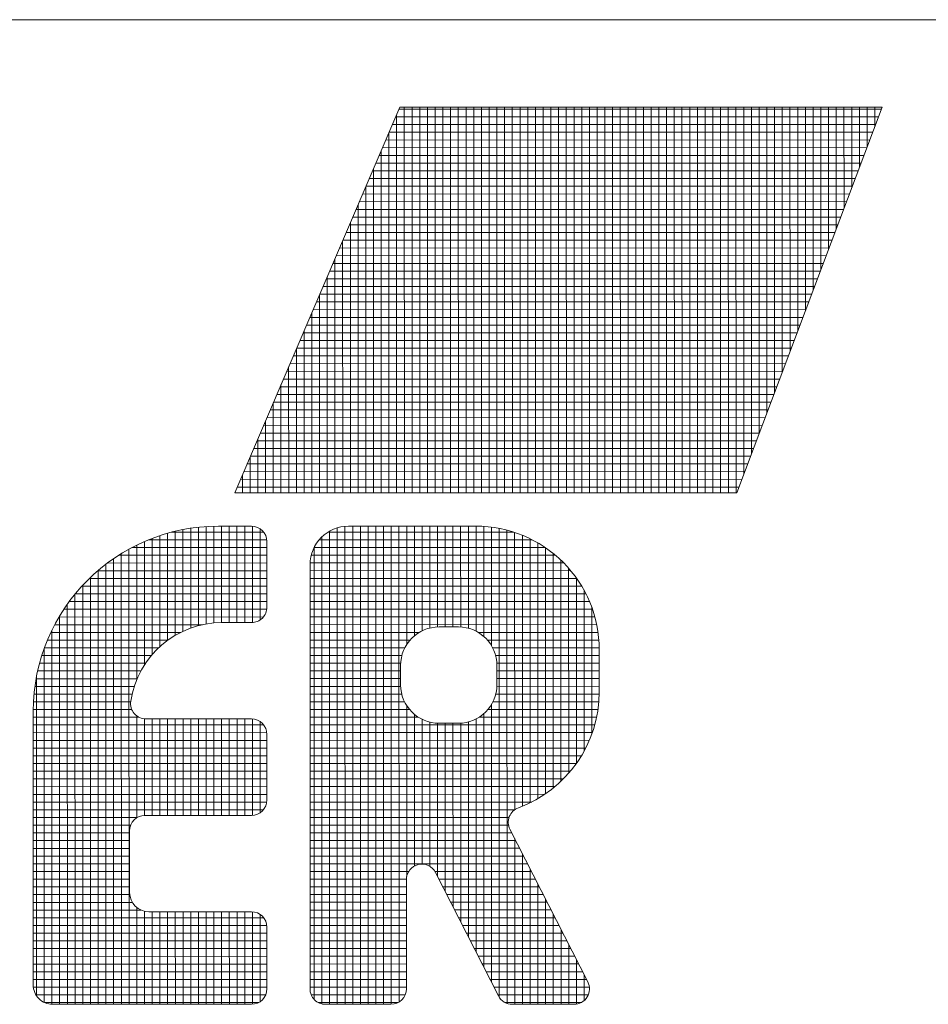
# Model space of a CAD drawing. Units: inches. Extents: x 250.1 to 262.7, y 376.9 to 393.1.
# Drawn here: x 257.2 to 257.8, y 378 to 378.6 of the extents above; entities that cross this region are included whole.
import ezdxf

# ---------------------------------------------------------------- set-up
doc = ezdxf.new("R2010")
doc.units = ezdxf.units.IN
doc.header["$MEASUREMENT"] = 0
doc.layers.add('dim', color=1, linetype='Continuous', lineweight=9)

# ---------------------------------------------------------------- blocks, each defined once
blk = doc.blocks.new('*X13')
at = {"color": 0}
for p, q in [((5.864188684298068, 6.141023587532934), (5.983568456998994, 6.141044423234084)), ((5.868951628448031, 6.007238722089495), (5.868928071731706, 6.14220876317771)), ((5.878950710082981, 6.012501438844598), (5.878927693416559, 6.144377221946862)), ((5.888949988207453, 6.016638353573895), (5.888927392028018, 6.146104923733808)), ((5.898949441793064, 6.019769950038875), (5.898927165896718, 6.147401433292634)), ((5.908949056894715, 6.02197612778073), (5.908927013801986, 6.148273744571021)), ((5.918948824572873, 6.023308106532659), (5.918926934937907, 6.148726475124078)), ((5.92894873975275, 6.023794962697097), (5.928926922635438, 6.148797835739147)), ((5.938948739403618, 6.02379783573914), (5.938926922787746, 6.148797835739147)), ((5.948948739555927, 6.02379783573914), (5.948926922940056, 6.148797835739147)), ((5.958948739708235, 6.02379783573914), (5.958926923092364, 6.148797835739147)), ((5.96894873365188, 6.023833408765754), (5.968926929228142, 6.148763552985548)), ((5.978948142312948, 6.027222403899306), (5.978927518669756, 6.145387174010176)), ((5.828958323396078, 5.968876005106216), (5.828930406604572, 6.128827436564707)), ((5.834125668051346, 6.131018340394406), (5.987629742070199, 6.131045131909747)), ((5.838955993330242, 5.982227171470829), (5.838929692807655, 6.132918064266399)), ((5.848954201264258, 5.992495825784603), (5.848929068371056, 6.136496695063462)), ((5.858952775282368, 6.000666972754183), (5.858928529139917, 6.139587134534457)), ((5.809035131222457, 5.528797835739146), (5.808932123784293, 6.118986976267659)), ((5.81268966154735, 6.12101459895314), (5.987756401638266, 6.121045153863704)), ((5.818961646396615, 5.949835742020869), (5.818931214849989, 6.124195658822437)), ((5.789035130917839, 5.528797835739146), (5.788934276379014, 6.106651771811199)), ((5.795513522791831, 6.11101160099906), (5.987756401638266, 6.111045153711395)), ((5.799035131070148, 5.528797835739146), (5.798933141102274, 6.113157300991528)), ((5.768574577586222, 6.091006898961486), (5.987756401638266, 6.091045153406777)), ((5.769035130613221, 5.528797835739145), (5.768936952508817, 6.091316932325108)), ((5.77903513076553, 5.528797835739146), (5.778935541685707, 6.099401225889331)), ((5.781061202443055, 6.101009078440979), (5.987756401638266, 6.101045153559085)), ((5.757612438304514, 6.081004985554923), (5.987756401638266, 6.081045153254469)), ((5.759035130460913, 5.528797835739145), (5.758938529176709, 6.082282418157672)), ((5.74789103939958, 6.071003288698408), (5.987756401638266, 6.071045153102159)), ((5.749035130308605, 5.528797835739145), (5.748940299184425, 6.072140148415248)), ((5.739035130156296, 5.528797835739145), (5.738942301223838, 6.06066843499385)), ((5.73921521401216, 6.061001774328902), (5.987756401638266, 6.061045152949851)), ((5.724472351907007, 6.040999200909409), (5.987566059709427, 6.041045119424299)), ((5.729035130003987, 5.528797835739145), (5.728944592760373, 6.047538025252832)), ((5.731444105441542, 6.051000417862268), (5.987756401638266, 6.051045152797543)), ((5.718218970161564, 6.030998109336081), (5.983162524434743, 6.031044350710091)), ((5.719035129851679, 5.528797835739145), (5.718947265952586, 6.032220889580381)), ((5.709035127766806, 5.528808908509517), (5.708950487045423, 6.013764514602846)), ((5.712620405024564, 6.020997132049811), (5.904157092319188, 6.021030561508468)), ((5.703194834223595, 6.000995486672734), (5.859441964074708, 6.001022756941638)), ((5.707625983881083, 6.010996260206563), (5.875907043878029, 6.011025630792517)), ((5.699034706022769, 5.531224451157244), (5.698954624368714, 5.990058525880228)), ((5.69929373084361, 5.990994805649434), (5.847364425824493, 5.991020648861228)), ((5.695895556105802, 5.980994212403742), (5.837926560900353, 5.981019001490729)), ((5.692978177930169, 5.970993703072881), (5.830373419634926, 5.971017683066568)), ((5.688517448930095, 5.950992924224175), (5.819459279515915, 5.95101577788513)), ((5.689033200834533, 5.539847671730981), (5.688961021408827, 5.953405313596129)), ((5.690523620904415, 5.96099327451955), (5.82429920901792, 5.961016622764501)), ((5.686948304821366, 5.940992650204552), (5.815696365004525, 5.941015120980337)), ((5.685807569820001, 5.930992450956425), (5.81290633771418, 5.9310146338764)), ((5.685089117768021, 5.920992325410577), (5.81103371265362, 5.921014306889358)), ((5.684779114266949, 5.90099227100014), (5.821755589987021, 5.901016177905374)), ((5.684789146881779, 5.910992272903472), (5.81248714289165, 5.911014560408483)), ((5.818992921956259, 5.770639986891604), (5.818969863798935, 5.902753495352867)), ((5.828992373661738, 5.773782355729016), (5.828970537883876, 5.89889214584065)), ((5.838992371112274, 5.773797835739138), (5.838970554496402, 5.898797835739139)), ((5.848992371264583, 5.773797835739138), (5.848970554648711, 5.898797835739139)), ((5.858992371416891, 5.773797835739138), (5.85897055480102, 5.898797835739139)), ((5.8689923715692, 5.773797835739138), (5.868970554953329, 5.898797835739139)), ((5.878992371721509, 5.773797835739138), (5.878970555105637, 5.898797835739139)), ((5.888992371873817, 5.773797835739138), (5.888970555257946, 5.898797835739139)), ((5.898992372026125, 5.773797835739138), (5.898970555410254, 5.898797835739139)), ((5.908992372178435, 5.773797835739138), (5.908970555562563, 5.898797835739139)), ((5.918992372330743, 5.773797835739138), (5.918970555714872, 5.898797835739139)), ((5.928992372483052, 5.773797835739138), (5.92897055586718, 5.898797835739139)), ((5.938992372635361, 5.773797835739138), (5.938970556019489, 5.898797835739139)), ((5.94899237278767, 5.773797835739138), (5.948970556171798, 5.898797835739139)), ((5.958992372939979, 5.773797835739138), (5.958970556324107, 5.898797835739139)), ((5.968992366420459, 5.773836062494738), (5.96897056291471, 5.898760947029533)), ((5.684779114266949, 5.890992270847832), (5.983568459947575, 5.891044419426882)), ((5.978991770388737, 5.777251945341684), (5.978971157044858, 5.895357704735245)), ((5.684779114266949, 5.880992270695523), (5.987629742500667, 5.881045128102104)), ((5.684779114266949, 5.870992270543215), (5.987756401638266, 5.871045150055986)), ((5.684779114266949, 5.860992270390905), (5.987756401638266, 5.861045149903677)), ((5.684779114266949, 5.850992270238597), (5.987756401638266, 5.851045149751368)), ((5.684779114266949, 5.840992270086288), (5.987756401638266, 5.84104514959906)), ((5.684779114266949, 5.830992269933979), (5.987756401638265, 5.831045149446751)), ((5.684779114266949, 5.82099226978167), (5.987756401638265, 5.821045149294442)), ((5.684779114266949, 5.810992269629362), (5.987756401638265, 5.811045149142133)), ((5.684779114266949, 5.800992269477053), (5.987756401638265, 5.801045148989825)), ((5.684779114266949, 5.790992269324745), (5.987566059180233, 5.791045115616489)), ((5.684779114266949, 5.780992269172436), (5.983162521282098, 5.781044346901822)), ((5.684779114266949, 5.770992269020127), (5.819603570278804, 5.771015800327062)), ((5.684779114266949, 5.760992268867819), (5.811126437629551, 5.76101432063598)), ((5.684779114266949, 5.75099226871551), (5.809779114266949, 5.751014085331382)), ((5.684779114266949, 5.740992268563201), (5.809779114266949, 5.741014085179073)), ((5.684779114266949, 5.730992268410892), (5.809779114266949, 5.731014085026763)), ((5.684779114266949, 5.720992268258583), (5.809779114266949, 5.721014084874455)), ((5.684779114266949, 5.710992268106275), (5.809779114266949, 5.711014084722147)), ((5.684779114266949, 5.700992267953967), (5.809779114266949, 5.701014084569838)), ((5.684779114266949, 5.690992267801657), (5.809779114266949, 5.691014084417529)), ((5.684779114266949, 5.680992267649349), (5.809779114266949, 5.68101408426522)), ((5.684779114266949, 5.670992267497041), (5.809934580100316, 5.671014111246818)), ((5.684779114266949, 5.660992267344731), (5.81329443654613, 5.661014697500089)), ((5.684779114266949, 5.650992267192422), (5.824482630455621, 5.651016650056011)), ((5.819035131374765, 5.528797835739146), (5.819013210382224, 5.654395869995851)), ((5.829035131527075, 5.528797835739146), (5.829014069976476, 5.649471630438374)), ((5.839035131679383, 5.528797835739146), (5.839014187728147, 5.64879783573914)), ((5.849035131831691, 5.528797835739146), (5.849014187880455, 5.64879783573914)), ((5.859035131984, 5.528797835739146), (5.859014188032763, 5.64879783573914)), ((5.869035132136309, 5.528797835739146), (5.869014188185073, 5.64879783573914)), ((5.879035132288617, 5.528797835739146), (5.879014188337381, 5.64879783573914)), ((5.889035132440926, 5.528797835739146), (5.889014188489689, 5.64879783573914)), ((5.899035132593235, 5.528797835739146), (5.899014188641998, 5.64879783573914)), ((5.909035132745544, 5.528797835739146), (5.909014188794307, 5.64879783573914)), ((5.919035132897853, 5.528797835739146), (5.919014188946616, 5.64879783573914)), ((5.929035133050161, 5.528797835739146), (5.929014189098925, 5.64879783573914)), ((5.93903513320247, 5.528797835739146), (5.939014189251233, 5.64879783573914)), ((5.949035133354779, 5.528797835739146), (5.949014189403543, 5.64879783573914)), ((5.959035133507087, 5.528797835739146), (5.959014189555851, 5.64879783573914)), ((5.969035126517457, 5.528838756033849), (5.969014196617985, 5.64875824534878)), ((5.979034525874552, 5.532281059004265), (5.979014795449238, 5.645328067703413)), ((5.684779114266949, 5.640992267040113), (5.983568462896217, 5.641044415619678)), ((5.684779114266949, 5.630992266887805), (5.987629742931182, 5.631045124294461)), ((5.684779114266949, 5.620992266735497), (5.987756401638265, 5.621045146248268)), ((5.684779114266949, 5.610992266583187), (5.987756401638265, 5.611045146095958)), ((5.684779114266949, 5.600992266430879), (5.987756401638265, 5.60104514594365)), ((5.684779114266949, 5.590992266278571), (5.987756401638265, 5.591045145791341)), ((5.684779114266949, 5.580992266126262), (5.987756401638265, 5.581045145639033)), ((5.684779114266949, 5.570992265973953), (5.987756401638265, 5.571045145486724)), ((5.684779114266949, 5.560992265821644), (5.987756401638265, 5.561045145334415)), ((5.684937034417662, 5.550992293231602), (5.987756401638265, 5.551045145182107)), ((5.688307431928522, 5.540992881324636), (5.986192549679388, 5.541044872086138)), ((5.699531022347741, 5.530994840058414), (5.976963740180354, 5.531043261202695))]:
    blk.add_line(p, q, dxfattribs=at)
blk = doc.blocks.new('*X14')
at = {"color": 0}
for p, q in [((6.066887069841834, 6.141058965075455), (6.307635855884713, 6.141100983665748)), ((6.069035135182482, 5.528797835739147), (6.068928061918533, 6.142282441809219)), ((6.079035135334792, 5.528797835739147), (6.078927309543454, 6.146594106093676)), ((6.089035135487101, 5.528797835739147), (6.088926963396956, 6.148578252084785)), ((6.099035135639409, 5.528797835739147), (6.098926925224687, 6.148797835739147)), ((6.109035135791718, 5.528797835739147), (6.108926925376995, 6.148797835739147)), ((6.119035135944027, 5.528797835739147), (6.118926925529304, 6.148797835739147)), ((6.129035136096335, 5.528797835739147), (6.128926925681613, 6.148797835739147)), ((6.139035136248644, 5.528797835739147), (6.138926925833921, 6.148797835739147)), ((6.149035135604016, 5.528802401842277), (6.148926925986229, 6.148797835739147)), ((6.159034624641306, 5.531730875161865), (6.158926926138539, 6.148797835739147)), ((6.168953730293746, 5.995222213282609), (6.168926926290847, 6.148797835739147)), ((6.178951753018146, 6.006552040512866), (6.178926926443157, 6.148797835739147)), ((6.188950618463535, 6.013053432198313), (6.188926926595465, 6.148797835739147)), ((6.198949980944116, 6.016707022033908), (6.198926926747774, 6.148797835739147)), ((6.208949730772244, 6.01814127392148), (6.208926926900083, 6.148797835739147)), ((6.218949723496183, 6.018183835343648), (6.218926927052391, 6.148797835739147)), ((6.228949723648491, 6.018183835343648), (6.228926927204699, 6.148797835739147)), ((6.238949738873128, 6.018097477273584), (6.238926927357009, 6.148797835739148)), ((6.248950021153713, 6.016481001334223), (6.248926927509317, 6.148797835739148)), ((6.258950696633685, 6.012611658887052), (6.258926927717175, 6.148797517463384)), ((6.268951885621386, 6.005800133907034), (6.268926985953441, 6.148464720905138)), ((6.278953980781409, 5.993796624021126), (6.278927154070807, 6.147502352028032)), ((6.289033535666446, 5.537981586086044), (6.288927434092257, 6.145898819987642)), ((6.299034929373937, 5.529997103120732), (6.298927829498245, 6.143634183240576)), ((6.055406366740184, 6.131056961162431), (6.331742028589032, 6.13110519083432)), ((6.059035042568377, 5.529327602807542), (6.058929364667327, 6.134817368449863)), ((6.30899110690442, 5.781082228346988), (6.308928345453904, 6.140678847766756)), ((6.318990313464218, 5.785629178463229), (6.318928989175146, 6.136991469437728)), ((6.32898953169709, 5.790109246778392), (6.328929770499806, 6.132515681604923)), ((6.048835228145786, 6.121055814130069), (6.34857437624998, 6.121108128480916)), ((6.049034034782914, 5.535100915451758), (6.048931732661431, 6.121248889120738)), ((6.338988598956477, 5.795454329435655), (6.338930702783037, 6.127174964870952)), ((6.348987496921658, 5.80176939643689), (6.348931804339846, 6.120864381999906)), ((6.045133490657351, 6.111055167902681), (6.361756370998157, 6.111110429020734)), ((6.358986199876877, 5.809201788203855), (6.358933100877215, 6.113436642810211)), ((6.368984670333191, 5.817966300560979), (6.368934629869638, 6.104677034295602)), ((6.043607791149771, 6.091054901313264), (6.381617644349123, 6.091113895162288)), ((6.043658760987556, 6.101054910361487), (6.372561544092413, 6.101112314726912)), ((6.378982850406363, 5.828394585746681), (6.378936449175132, 6.094254054416954)), ((6.043607791149771, 6.081054901160956), (6.389288692601025, 6.081115233860483)), ((6.388980642485931, 5.841045910505858), (6.38893865634965, 6.081608748762654)), ((6.043607791149771, 6.071054901008646), (6.395807130391153, 6.071116371390201)), ((6.398977856234768, 5.857010826238609), (6.398941441589042, 6.065651375373924)), ((6.043607791149771, 6.061054900856337), (6.401330914645449, 6.061117335320127)), ((6.043607791149771, 6.051054900704029), (6.405971894757948, 6.051118145171661)), ((6.043607791149771, 6.04105490055172), (6.409811346384359, 6.041118815130083)), ((6.408973998147819, 5.879116908597942), (6.408945297828964, 6.043557621033552)), ((6.043607791149771, 6.031054900399412), (6.412909083930203, 6.031119355634975)), ((6.043607791149771, 6.021054900247103), (6.41530907475584, 6.021119774360089)), ((6.043607791149771, 6.011054900094794), (6.185322832813175, 6.011079634035812)), ((6.043607791149771, 6.001054899942486), (6.173355941821358, 6.001077545266991)), ((6.261679568675412, 6.011092960800416), (6.417043006781963, 6.011120076836012)), ((6.273653427153372, 6.001095050480674), (6.418132578225413, 6.001120266849798)), ((6.043607791149771, 5.991054899790177), (6.166560873027919, 5.991076359151437)), ((6.280453551507275, 5.991096237173973), (6.418590933833189, 5.991120346695634)), ((6.043607791149771, 5.981054899637868), (6.162702912281041, 5.981075685657947)), ((6.284316085837612, 5.981096911161086), (6.418607791149771, 5.981120349485482)), ((6.043607791149771, 5.971054899485559), (6.161096015455589, 5.971075405049232)), ((6.285927385029153, 5.971097192233541), (6.418607791149771, 5.971120349333173)), ((6.043607791149771, 5.96105489933325), (6.161012333675507, 5.961075390291697)), ((6.043607791149771, 5.951054899180942), (6.161012333675507, 5.951075390139389)), ((6.286012333675507, 5.961097206907569), (6.418607791149771, 5.961120349180865)), ((6.286012333675507, 5.95109720675526), (6.418607791149771, 5.951120349028557)), ((6.043607791149771, 5.941054899028633), (6.161056808546536, 5.941075397749409)), ((6.285968774188893, 5.941097199000386), (6.418607791149771, 5.941120348876247)), ((6.043607791149771, 5.931054898876324), (6.162500563582977, 5.931075649579893)), ((6.284529414641423, 5.931096947632443), (6.418585386588458, 5.931120344813605)), ((6.043607791149771, 5.921054898724016), (6.166165300366209, 5.921076289044822)), ((6.169006205279414, 5.694562695453851), (6.168967535537269, 5.91612399518309)), ((6.27903015159589, 5.557370009264752), (6.278967280760439, 5.917593358190473)), ((6.280869230189667, 5.921096308657429), (6.418104747525129, 5.921120260773954)), ((6.043607791149771, 5.911054898571708), (6.17268246931714, 5.911077426353086)), ((6.043607791149771, 5.901054898419398), (6.184045366549092, 5.901079409400489)), ((6.179003836832504, 5.708133769177008), (6.178969511960372, 5.904800797728939)), ((6.259023307259193, 5.596583424164676), (6.258970566401527, 5.898766276314652)), ((6.263000804386734, 5.901093189724155), (6.415235194059715, 5.901119759637771)), ((6.269026729427542, 5.576976716714714), (6.268969376835439, 5.905582860540449)), ((6.2743570553388, 5.911095171916183), (6.416992508791052, 5.911120066499364)), ((6.043607791149771, 5.89105489826709), (6.412810727855661, 5.891119336336279)), ((6.189003408876274, 5.710586650395236), (6.188970645948546, 5.898304396820564)), ((6.199003916989854, 5.707676246728007), (6.198971282978254, 5.894655358156472)), ((6.209006196417453, 5.694616961414482), (6.208971532687649, 5.893225501390962)), ((6.219009618585801, 5.675010253964521), (6.218971540112054, 5.893183835343648)), ((6.229013040754149, 5.65540354651456), (6.228971540264364, 5.893183835343648)), ((6.239016462922498, 5.635796839064597), (6.238971525119742, 5.893271480300104)), ((6.249019885090846, 5.616190131614637), (6.248971242375343, 5.894892359022192)), ((6.043607791149771, 5.881054898114781), (6.409686969873475, 5.881118790985347)), ((6.043607791149771, 5.871054897962472), (6.405819382778365, 5.871118115811742)), ((6.043607791149771, 5.861054897810163), (6.401147398838998, 5.861117300244401)), ((6.043607791149771, 5.851054897657854), (6.395588697099301, 5.851116329915608)), ((6.043607791149771, 5.841054897505546), (6.389029899163881, 5.841115185037099)), ((6.043607791149771, 5.831054897353238), (6.38131067021677, 5.831113837625168)), ((6.043607791149771, 5.821054897200928), (6.372194577170635, 5.821112246414456)), ((6.043607791149771, 5.81105489704862), (6.361310176724868, 5.81111034657588)), ((6.043607791149771, 5.801054896896312), (6.348013687625479, 5.801108025748411)), ((6.043607791149771, 5.791054896744003), (6.330987139114467, 5.791105053902754)), ((6.043607791149771, 5.781054896591693), (6.309017660504437, 5.781101219353039)), ((6.043607791149771, 5.771054896439384), (6.301649113855954, 5.771099933146716)), ((6.043607791149771, 5.761054896287076), (6.300988746627477, 5.761099817738582)), ((6.043607791149771, 5.751054896134768), (6.305188038720245, 5.751100550501015)), ((6.043607791149771, 5.741054895982459), (6.310289625331197, 5.741101440743549)), ((6.309035138837892, 5.528797835739148), (6.308997642901092, 5.743633726306553)), ((6.043607791149771, 5.73105489583015), (6.315391211942148, 5.731102330986083)), ((6.043607791149771, 5.721054895677842), (6.3204927985531, 5.721103221228618)), ((6.319035138990201, 5.528797835739148), (6.319001065069441, 5.72402701885659)), ((6.043607791149771, 5.711054895525533), (6.325594385164051, 5.711104111471153)), ((6.043607791149771, 5.701054895373225), (6.171577529212325, 5.701077230306172)), ((6.205634391512519, 5.701083174350033), (6.330695971775004, 5.701105001713688)), ((6.329035139142509, 5.528797835739148), (6.329004487237789, 5.704420311406627)), ((6.043607791149771, 5.691054895220915), (6.168613700550371, 5.691076712868171)), ((6.210808688321326, 5.691084077282891), (6.335797558385956, 5.691105891956222)), ((6.339035139294818, 5.528797835739148), (6.339007909406137, 5.684813603956666)), ((6.043607791149771, 5.681054895068606), (6.16860779114977, 5.681076711684478)), ((6.043607791149771, 5.671054894916298), (6.16860779114977, 5.671076711532169)), ((6.215910274932278, 5.681084967525425), (6.340899144996907, 5.681106782198757)), ((6.221011861543229, 5.67108585776796), (6.346000731607859, 5.671107672441292)), ((6.043607791149771, 5.661054894763989), (6.16860779114977, 5.66107671137986)), ((6.226113448154182, 5.661086748010495), (6.35110231821881, 5.661108562683827)), ((6.349035139447126, 5.528797835739148), (6.349011331574485, 5.665206896506704)), ((6.043607791149771, 5.65105489461168), (6.16860779114977, 5.651076711227551)), ((6.231215034765134, 5.65108763825303), (6.356203904829763, 5.65110945292636)), ((6.359035139599436, 5.528797835739148), (6.359014753742833, 5.645600189056743)), ((6.043607791149771, 5.641054894459372), (6.16860779114977, 5.641076711075243)), ((6.043607791149771, 5.631054894307063), (6.16860779114977, 5.631076710922934)), ((6.236316621376086, 5.641088528495565), (6.361305491440715, 5.641110343168895)), ((6.241418207987038, 5.6310894187381), (6.366407078051666, 5.63111123341143)), ((6.043607791149771, 5.621054894154755), (6.16860779114977, 5.621076710770626)), ((6.24651979459799, 5.621090308980635), (6.371508664662618, 5.621112123653965)), ((6.369035139751745, 5.528797835739148), (6.369018175911181, 5.62599348160678)), ((6.043607791149771, 5.611054894002446), (6.16860779114977, 5.611076710618317)), ((6.251621381208942, 5.611091199223169), (6.37661025127357, 5.6111130138965)), ((6.379035139904053, 5.528797835739148), (6.37902159807953, 5.606386774156817)), ((6.043607791149771, 5.601054893850137), (6.16860779114977, 5.601076710466008)), ((6.256722967819894, 5.601092089465703), (6.381711837884522, 5.601113904139035)), ((6.043607791149771, 5.591054893697828), (6.16860779114977, 5.5910767103137)), ((6.043607791149771, 5.58105489354552), (6.16860779114977, 5.581076710161391)), ((6.261824554430846, 5.591092979708238), (6.386813424495474, 5.59111479438157)), ((6.266926141041798, 5.581093869950773), (6.391915011106425, 5.581115684624105)), ((6.389035098304738, 5.529037054912203), (6.389025020247877, 5.586780066706856)), ((6.043607791149771, 5.57105489339321), (6.16860779114977, 5.571076710009081)), ((6.27202772765275, 5.571094760193307), (6.397016597717378, 5.571116574866638)), ((6.399034289720767, 5.533670772427667), (6.399028442416226, 5.567173359256894)), ((6.043607791149771, 5.561054893240902), (6.168607791149771, 5.561076709856773)), ((6.277129314263702, 5.561095650435842), (6.402118184328329, 5.561117465109173)), ((6.043607791149771, 5.551054893088593), (6.168607791149771, 5.551076709704464)), ((6.0451673179519, 5.541055165125062), (6.16705718222822, 5.541076438919843)), ((6.282230900874654, 5.551096540678377), (6.405815971853077, 5.551118110342545)), ((6.287332487485606, 5.541097430920912), (6.404417694155057, 5.541117866144737)), ((6.054374446438413, 5.531056771919837), (6.157875762403018, 5.531074836307457)), ((6.296542293673439, 5.531099038183033), (6.395297804347678, 5.531116274271366))]:
    blk.add_line(p, q, dxfattribs=at)
blk = doc.blocks.new('*X17')
at = {"color": 0}
for p, q in [((6.222036356772399, 6.681086051959291), (6.847217762958329, 6.681195166700001)), ((6.228920818552255, 6.183797835739139), (6.22883355208877, 6.683797835739139)), ((6.238920818704564, 6.183797835739139), (6.238833552241079, 6.683797835739139)), ((6.248920818856873, 6.183797835739139), (6.248833552393387, 6.683797835739139)), ((6.258920819009181, 6.183797835739139), (6.258833552545696, 6.683797835739139)), ((6.268920819161489, 6.183797835739139), (6.268833552698005, 6.683797835739139)), ((6.278920819313799, 6.183797835739139), (6.278833552850315, 6.683797835739139)), ((6.288920819466107, 6.183797835739139), (6.288833553002623, 6.683797835739139)), ((6.298920819618416, 6.183797835739139), (6.298833553154931, 6.683797835739139)), ((6.308920819770725, 6.183797835739139), (6.30883355330724, 6.683797835739139)), ((6.318920819923034, 6.183797835739139), (6.318833553459549, 6.683797835739139)), ((6.328920820075343, 6.183797835739139), (6.328833553611857, 6.683797835739139)), ((6.338920820227651, 6.183797835739139), (6.338833553764166, 6.683797835739139)), ((6.348920820379959, 6.183797835739139), (6.348833553916474, 6.683797835739139)), ((6.358920820532268, 6.183797835739139), (6.358833554068783, 6.683797835739139)), ((6.368920820684577, 6.183797835739139), (6.368833554221093, 6.683797835739139)), ((6.378920820836885, 6.183797835739139), (6.378833554373401, 6.683797835739139)), ((6.388920820989195, 6.183797835739139), (6.38883355452571, 6.683797835739139)), ((6.398920821141503, 6.183797835739139), (6.398833554678018, 6.683797835739139)), ((6.408920821293812, 6.183797835739139), (6.408833554830327, 6.683797835739139)), ((6.418920821446121, 6.183797835739139), (6.418833554982636, 6.683797835739139)), ((6.428920821598429, 6.183797835739139), (6.428833555134944, 6.683797835739139)), ((6.438920821750738, 6.183797835739139), (6.438833555287252, 6.683797835739139)), ((6.448920821903047, 6.183797835739139), (6.448833555439562, 6.683797835739139)), ((6.458920822055355, 6.183797835739139), (6.458833555591871, 6.683797835739139)), ((6.468920822207664, 6.183797835739139), (6.46883355574418, 6.683797835739139)), ((6.478920822359973, 6.183797835739139), (6.478833555896488, 6.683797835739139)), ((6.488920822512282, 6.183797835739139), (6.488833556048797, 6.683797835739139)), ((6.498920822664591, 6.183797835739139), (6.498833556201106, 6.683797835739139)), ((6.508920822816899, 6.183797835739139), (6.508833556353414, 6.683797835739139)), ((6.518920822969207, 6.183797835739139), (6.518833556505722, 6.683797835739139)), ((6.528920823121517, 6.183797835739139), (6.528833556658032, 6.683797835739139)), ((6.538920823273825, 6.183797835739139), (6.53883355681034, 6.683797835739139)), ((6.548920823426134, 6.183797835739139), (6.548833556962649, 6.683797835739139)), ((6.558920823578442, 6.183797835739139), (6.558833557114958, 6.683797835739139)), ((6.568920823730751, 6.183797835739139), (6.568833557267267, 6.683797835739139)), ((6.578920823883061, 6.183797835739139), (6.578833557419576, 6.683797835739139)), ((6.588920824035369, 6.183797835739139), (6.588833557571884, 6.683797835739139)), ((6.598920824187677, 6.183797835739139), (6.598833557724192, 6.683797835739139)), ((6.608920824339987, 6.183797835739139), (6.608833557876502, 6.683797835739139)), ((6.618920824492295, 6.183797835739139), (6.61883355802881, 6.683797835739139)), ((6.628920824644603, 6.183797835739139), (6.628833558181118, 6.683797835739139)), ((6.638920824796912, 6.183797835739139), (6.638833558333427, 6.683797835739139)), ((6.64892082494922, 6.183797835739139), (6.648833558485736, 6.683797835739139)), ((6.65892082510153, 6.183797835739139), (6.658833558638045, 6.683797835739139)), ((6.668916593230364, 6.208045543881753), (6.668833558790354, 6.683797835739139)), ((6.678911964026587, 6.234569800168893), (6.678833558942662, 6.683797835739139)), ((6.68890733482281, 6.261094056456034), (6.688833559094971, 6.683797835739139)), ((6.698902705619034, 6.287618312743176), (6.69883355924728, 6.683797835739139)), ((6.708898076415257, 6.314142569030317), (6.708833559399588, 6.683797835739139)), ((6.71889344721148, 6.340666825317457), (6.718833559551897, 6.683797835739139)), ((6.728888818007703, 6.367191081604597), (6.728833559704205, 6.683797835739139)), ((6.738884188803927, 6.39371533789174), (6.738833559856515, 6.683797835739139)), ((6.74887955960015, 6.42023959417888), (6.748833560008824, 6.683797835739139)), ((6.758874930396372, 6.446763850466021), (6.758833560161132, 6.683797835739139)), ((6.768870301192595, 6.473288106753161), (6.76883356031344, 6.683797835739139)), ((6.778865671988819, 6.499812363040303), (6.77883356046575, 6.683797835739139)), ((6.788861042785042, 6.526336619327444), (6.788833560618058, 6.683797835739139)), ((6.798856413581265, 6.552860875614584), (6.798833560770367, 6.683797835739139)), ((6.808851784377488, 6.579385131901724), (6.808833560922675, 6.683797835739139)), ((6.818847155173712, 6.605909388188867), (6.818833561074984, 6.683797835739139)), ((6.828842525969935, 6.632433644476007), (6.828833561227293, 6.683797835739139)), ((6.838837896766158, 6.658957900763148), (6.838833561379602, 6.683797835739139)), ((6.217750321826742, 6.671085303752759), (6.843449126323641, 6.671194508796511)), ((6.218920818399947, 6.183797835739139), (6.218835328829832, 6.673616986759969)), ((6.213464286881085, 6.661084555546226), (6.839680489688953, 6.661193850893019)), ((6.204892216989771, 6.64108305913316), (6.832143216419577, 6.641192535086036)), ((6.208920818247638, 6.183797835739139), (6.208839399454751, 6.650293151551446)), ((6.209178251935428, 6.651083807339692), (6.835911853054265, 6.651193192989528)), ((6.198920818095329, 6.183797835739139), (6.19884347007967, 6.626969316342923)), ((6.200606182044115, 6.631082310926627), (6.828374579784889, 6.631191877182546)), ((6.196320147098457, 6.621081562720094), (6.824605943150201, 6.621191219279054)), ((6.187748077207143, 6.601080066307028), (6.817068669880824, 6.601189903472071)), ((6.18892081794302, 6.183797835739139), (6.188847540704588, 6.603645481134397)), ((6.1920341121528, 6.611080814513562), (6.820837306515513, 6.611190561375563)), ((6.183462042261486, 6.591079318100495), (6.813300033246136, 6.591189245568581)), ((6.178920817790711, 6.183797835739139), (6.178851611329506, 6.580321645925874)), ((6.17917600731583, 6.581078569893963), (6.809531396611448, 6.581188587665089)), ((6.174889972370173, 6.57107782168743), (6.80576275997676, 6.571187929761598)), ((6.166317902478859, 6.551076325274364), (6.798225486707383, 6.551186613954615)), ((6.168920817638403, 6.183797835739139), (6.168855681954425, 6.556997810717351)), ((6.170603937424516, 6.561077073480896), (6.801994123342071, 6.561187271858106)), ((6.162031867533202, 6.541075577067831), (6.794456850072696, 6.541185956051124)), ((6.157745832587545, 6.531074828861298), (6.790688213438008, 6.531185298147633)), ((6.158920817486094, 6.183797835739139), (6.158859752579343, 6.533673975508828)), ((6.153459797641887, 6.521074080654765), (6.786919576803319, 6.521184640244141)), ((6.144887727750574, 6.501072584241699), (6.779382303533943, 6.501183324437159)), ((6.148920817333785, 6.183797835739139), (6.148863823204262, 6.510350140300303)), ((6.149173762696231, 6.511073332448232), (6.783150940168631, 6.51118398234065)), ((6.138920817181477, 6.183797835739139), (6.13886789382918, 6.48702630509178)), ((6.140601692804918, 6.491071836035167), (6.775613666899256, 6.491182666533668)), ((6.13631565785926, 6.481071087828633), (6.771845030264567, 6.481182008630176)), ((6.127743587967946, 6.461069591415568), (6.764307756995191, 6.461180692823194)), ((6.128920817029168, 6.183797835739139), (6.128871964454099, 6.463702469883256)), ((6.132029622913604, 6.4710703396221), (6.768076393629879, 6.471181350726685)), ((6.123457553022289, 6.451068843209035), (6.760539120360503, 6.451180034919703)), ((6.11892081687686, 6.183797835739139), (6.118876035079017, 6.440378634674733)), ((6.119171518076632, 6.441068095002501), (6.756770483725814, 6.441179377016211)), ((6.114885483130975, 6.431067346795969), (6.753001847091126, 6.43117871911272)), ((6.106313413239661, 6.411065850382903), (6.74546457382175, 6.411177403305738)), ((6.108920816724551, 6.183797835739139), (6.108880105703935, 6.417054799466208)), ((6.110599448185319, 6.421066598589436), (6.749233210456438, 6.421178061209229)), ((6.102027378294005, 6.40106510217637), (6.741695937187062, 6.401176745402246)), ((6.097741343348347, 6.391064353969838), (6.737927300552374, 6.391176087498755)), ((6.098920816572241, 6.183797835739139), (6.098884176328854, 6.393730964257685)), ((6.089169273457034, 6.371062857556772), (6.730390027282998, 6.371174771691773)), ((6.093455308402691, 6.381063605763305), (6.734158663917686, 6.381175429595264)), ((6.084883238511376, 6.361062109350239), (6.72662139064831, 6.361174113788281)), ((6.088920816419933, 6.183797835739139), (6.088888246953772, 6.370407129049162)), ((6.078920816267624, 6.183797835739139), (6.078892317578691, 6.347083293840639)), ((6.08059720356572, 6.351061361143706), (6.722852754013622, 6.35117345588479)), ((6.076311168620063, 6.341060612937174), (6.719084117378934, 6.341172797981299)), ((6.067739098728749, 6.321059116524108), (6.711546844109558, 6.321171482174317)), ((6.068920816115315, 6.183797835739139), (6.068896388203608, 6.323759458632113)), ((6.072025133674406, 6.331059864730641), (6.715315480744246, 6.331172140077808)), ((6.063453063783092, 6.311058368317575), (6.70777820747487, 6.311170824270825)), ((6.058920815963007, 6.183797835739139), (6.058900458828528, 6.300435623423589)), ((6.059167028837435, 6.301057620111042), (6.704009570840181, 6.301170166367334)), ((6.054880993891778, 6.291056871904509), (6.700240934205493, 6.291169508463843)), ((6.046308924000464, 6.271055375491443), (6.692703660936117, 6.27116819265686)), ((6.048920815810698, 6.183797835739139), (6.048904529453446, 6.277111788215067)), ((6.050594958946122, 6.281056123697977), (6.696472297570805, 6.281168850560352)), ((6.042022889054808, 6.26105462728491), (6.688935024301429, 6.261167534753368)), ((6.03773685410915, 6.251053879078378), (6.685166387666741, 6.251166876849878)), ((6.03892081565839, 6.183797835739139), (6.038908600078365, 6.253787953006544)), ((6.028920815506082, 6.183797835739139), (6.028912670703283, 6.230464117798021)), ((6.029164784217836, 6.231052382665311), (6.677629114397365, 6.231165561042895)), ((6.033450819163494, 6.241053130871845), (6.681397751032053, 6.241166218946386)), ((6.02487874927218, 6.221051634458779), (6.673860477762677, 6.221164903139403)), ((6.018920815353772, 6.183797835739139), (6.018916741328201, 6.207140282589495)), ((6.020592714326523, 6.211050886252246), (6.670091841127989, 6.211164245235913)), ((6.016306679380865, 6.201050138045713), (6.666323204493301, 6.201163587332421)), ((6.012020644435209, 6.19104938983918), (6.662554567858613, 6.19116292942893))]:
    blk.add_line(p, q, dxfattribs=at)
blk = doc.blocks.new('BAVW')
for p, q in [((5.122790643650356, 1.666141805053898), (9.383015208778781, 1.666141805053898)), ((6.192142577131301, 1.630479216141808), (6.124710410246342, 1.473137493410231)), ((6.192142577131301, 1.630479216141808), (6.388819730545778, 1.630479216141808)), ((6.388819730545778, 1.630479216141808), (6.329527253373433, 1.473137493410231)), ((6.124710410246342, 1.473137493410231), (6.329527253373433, 1.473137493410231)), ((6.131573398714062, 1.459481690279968), (6.118049157847397, 1.459481690279968)), ((6.171176747581869, 1.459481690279968), (6.223099516083289, 1.459481690279968)), ((6.137867067623327, 1.426439928506334), (6.137867067623327, 1.453188021370705)), ((6.155442575308713, 1.270671623002073), (6.155442575308713, 1.443747518006809)), ((6.119622575074713, 1.420146259597071), (6.131573398714062, 1.420146259597071)), ((6.208122013536896, 1.418379626609786), (6.215989099673473, 1.418379626609786)), ((6.273448867357397, 1.409132339005862), (6.273448867357397, 1.391824749505387)), ((6.192387841263736, 1.394778368200049), (6.192387841263736, 1.402645454336629)), ((6.231723271946629, 1.402645454336629), (6.231723271946629, 1.394778368200049)), ((6.042525130936243, 1.38395766336881), (6.042525130936243, 1.272245040229389)), ((6.131573398714062, 1.380810828914177), (6.088510263483565, 1.380810828914177)), ((6.215989099673473, 1.379044195926891), (6.208122013536896, 1.379044195926891)), ((6.137867067623327, 1.347769067140545), (6.137867067623327, 1.374517160004912)), ((6.088154230528398, 1.341475398231282), (6.131573398714062, 1.341475398231282)), ((6.081860561619132, 1.310007053684966), (6.081860561619132, 1.335181729322018)), ((6.268778482271211, 1.273531908861738), (6.237013530793641, 1.33579121375777)), ((6.232361710628789, 1.267811337142411), (6.206677835185809, 1.318151733010644)), ((6.194778005991607, 1.315291447150981), (6.194778005991607, 1.270671623002074)), ((6.131573398714062, 1.302139967548388), (6.089727647755714, 1.302139967548388)), ((6.137867067623327, 1.270671623002073), (6.137867067623327, 1.295846298639124)), ((6.050392217072821, 1.264377954092811), (6.131573398714062, 1.264377954092811)), ((6.188484337082345, 1.264377954092811), (6.161736244217975, 1.264377954092811)), ((6.26317232198627, 1.264377954092812), (6.237967870913726, 1.264377954092812))]:
    blk.add_line(p, q)
for centre, radius, start, end in [((6.118049157847397, 1.38395766336881), 0.0755240269111575, 90.00000000000018, 180), ((6.131573398714062, 1.453188021370705), 0.0062936689092631, 0, 90), ((6.171176747581869, 1.443747518006809), 0.0157341722731578, 90.0000000000001, 180), ((6.223099516083289, 1.409132339005862), 0.050349351274105, 359.9999999999996, 90.0000000000003), ((6.131573398714062, 1.426439928506334), 0.0062936689092631, 269.9999999999996, 0), ((6.119622575074713, 1.382384246141492), 0.0377620134555788, 90, 171.3730734413223), ((6.208122013536896, 1.402645454336629), 0.0157341722731578, 90, 180), ((6.215989099673473, 1.402645454336629), 0.0157341722731578, 0, 90), ((6.208122013536896, 1.394778368200049), 0.0157341722731578, 180, 270), ((6.215989099673473, 1.394778368200049), 0.0157341722731578, 270, 0), ((6.223099516083289, 1.391824749505387), 0.050349351274105, 290.1584472086927, 359.9999999999995), ((6.088510263483565, 1.387104497823439), 0.0062936689092631, 171.3730734413226, 270), ((6.131573398714062, 1.374517160004912), 0.0062936689092631, 0, 90), ((6.131573398714062, 1.347769067140545), 0.0062936689092631, 270, 0), ((6.242619691078579, 1.338651499617432), 0.0062936689092631, 110.1584472086935, 207.0308602598438), ((6.088154230528398, 1.335181729322018), 0.0062936689092631, 90, 180), ((6.201071674900868, 1.315291447150981), 0.0062936689092631, 27.03086025984392, 180), ((6.089727647755714, 1.310007053684966), 0.0078670861365789, 180, 270), ((6.131573398714062, 1.295846298639124), 0.0062936689092631, 0, 89.99999999999982), ((6.050392217072821, 1.272245040229389), 0.0078670861365789, 180, 270.0000000000002), ((6.131573398714062, 1.270671623002073), 0.0062936689092631, 270.0000000000002, 0), ((6.161736244217975, 1.270671623002073), 0.0062936689092631, 180, 270.0000000000002), ((6.188484337082345, 1.270671623002074), 0.0062936689092631, 270.0000000000002, 0), ((6.26317232198627, 1.270671623002074), 0.0062936689092631, 270.0000000000002, 27.03086025984365), ((6.237967870913726, 1.270671623002074), 0.0062936689092631, 207.0308602598443, 270.0000000000002)]:
    blk.add_arc(centre, radius, start, end)
at = {"xscale": 0.3146834454631564, "yscale": 0.3146834454631564, "zscale": 0.3146834454631564}
for name, p in [('*X17', (4.233805015672344, -0.4728013155877717)), ('*X13', (4.253619252561725, -0.4754431981268266)), ('*X14', (4.253619252561725, -0.4754431981268266))]:
    blk.add_blockref(name, p, dxfattribs=at)

msp = doc.modelspace()

# ---------------------------------------------------------------- block references
at = {"layer": 'dim', "xscale": 1.5, "yscale": 1.5, "zscale": 1.5}
msp.add_blockref('BAVW', (248.1400956539257, 376.1172870591109), dxfattribs=at)

doc.saveas('drawing.dxf')
